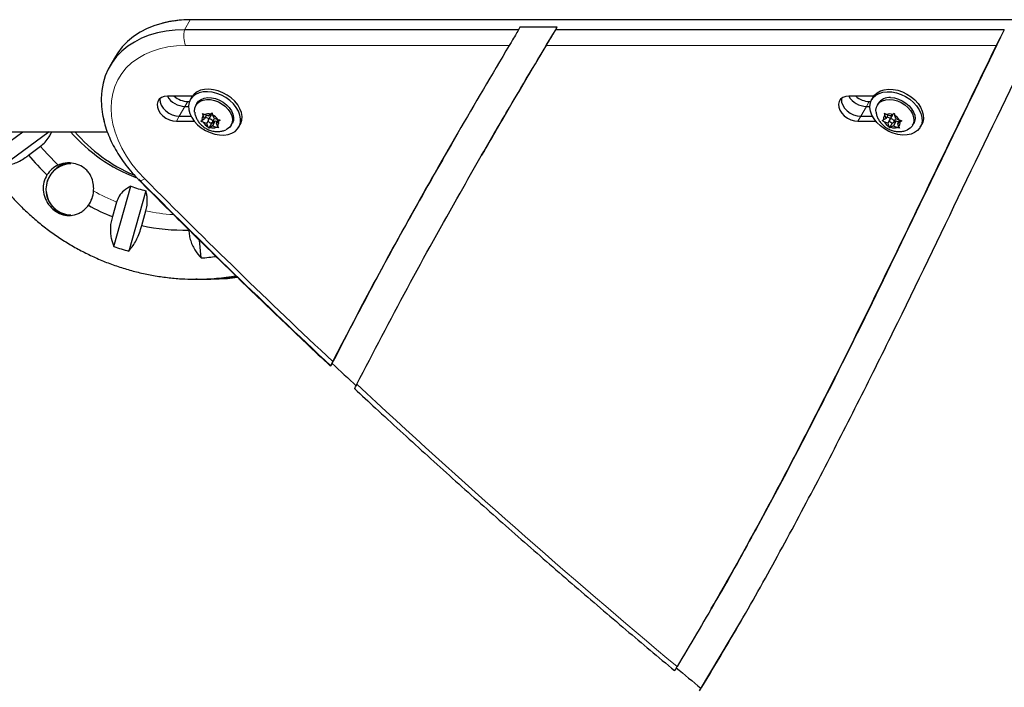
# Model space of a CAD drawing. Extents: x -86 to 535, y -9 to 660.
# Drawn here: x 369 to 385, y 127 to 137 of the extents above; entities that cross this region are included whole.
import ezdxf

# ---------------------------------------------------------------- set-up
doc = ezdxf.new("R2010")
doc.units = 0
doc.header["$LTSCALE"] = 0.125
doc.header["$MEASUREMENT"] = 0
doc.layers.add('CONTOUR', color=7, linetype='CONTINUOUS')

msp = doc.modelspace()

# ---------------------------------------------------------------- linework, layer by layer
at = {"layer": 'CONTOUR', "lineweight": 18}
for p, q in [((371.91012, 137.04413), (371.8209, 136.8896)), ((376.91672, 136.64221), (371.83705, 136.64214)), ((384.55776, 136.64231), (377.49968, 136.64222)), ((371.82968, 135.68704), (371.74046, 135.53251)), ((371.87429, 135.7643), (371.82968, 135.68704)), ((382.52176, 135.68703), (382.43254, 135.5325)), ((382.56637, 135.76429), (382.52176, 135.68703)), ((371.74046, 135.53251), (371.69585, 135.45524)), ((382.43254, 135.5325), (382.38793, 135.45523))]:
    msp.add_line(p, q, dxfattribs=at)
at = {"layer": 'CONTOUR', "lineweight": 25}
for p, q in [((391.37622, 137.04439), (371.91012, 137.04413)), ((391.34716, 137.04693), (371.92626, 137.04667)), ((377.06329, 136.88967), (371.8209, 136.8896)), ((377.0856, 136.9283), (377.06329, 136.88967)), ((377.66907, 136.92831), (377.0856, 136.9283)), ((377.64677, 136.88967), (377.66907, 136.92831)), ((384.68552, 136.88977), (377.64677, 136.88967)), ((377.65329, 136.90181), (377.66907, 136.92831)), ((370.73934, 136.47196), (370.65012, 136.31743)), ((371.94508, 135.84828), (371.55554, 135.84828)), ((371.93463, 135.83157), (371.91274, 135.7926)), ((382.63715, 135.84827), (382.24762, 135.84827)), ((382.62671, 135.83157), (382.60482, 135.7926)), ((371.82968, 135.68704), (371.8849, 135.68704)), ((371.87429, 135.7643), (371.8995, 135.7643)), ((372.01627, 135.73444), (371.99971, 135.70496)), ((382.52176, 135.68703), (382.57698, 135.68703)), ((382.56637, 135.76429), (382.59157, 135.76429)), ((382.70835, 135.73444), (382.69179, 135.70496)), ((371.74046, 135.53251), (371.92472, 135.53251)), ((372.13617, 135.49507), (372.10001, 135.4687)), ((372.13617, 135.49507), (372.11537, 135.5429)), ((372.16606, 135.54827), (372.13617, 135.49507)), ((372.19445, 135.53757), (372.13749, 135.55904)), ((372.15042, 135.52043), (372.20524, 135.49977)), ((372.23805, 135.55818), (372.19391, 135.47961)), ((372.19445, 135.53757), (372.23061, 135.56395)), ((372.26203, 135.44134), (372.29483, 135.49975)), ((372.28625, 135.50298), (372.26545, 135.55081)), ((372.28625, 135.50298), (372.34321, 135.48152)), ((382.43254, 135.5325), (382.61681, 135.5325)), ((382.8296, 135.50022), (382.79013, 135.47696)), ((382.8296, 135.50022), (382.81295, 135.54813)), ((382.85908, 135.55269), (382.8296, 135.50022)), ((382.89321, 135.5377), (382.83709, 135.56235)), ((382.84426, 135.52631), (382.89877, 135.50236)), ((382.93013, 135.55818), (382.88599, 135.47961)), ((382.89321, 135.5377), (382.93267, 135.56095)), ((382.93148, 135.56025), (382.93013, 135.55818)), ((382.95411, 135.44134), (382.98546, 135.49716)), ((382.98366, 135.49796), (382.96701, 135.54587)), ((382.98366, 135.49796), (383.03978, 135.4733)), ((371.69585, 135.45524), (371.97592, 135.45524)), ((372.16969, 135.41797), (372.11273, 135.43943)), ((372.19333, 135.46004), (372.16969, 135.41797)), ((372.16969, 135.41797), (372.19049, 135.37013)), ((372.24735, 135.41944), (372.20627, 135.34631)), ((372.26149, 135.38338), (372.22533, 135.357)), ((372.24265, 135.43026), (372.24735, 135.41944)), ((372.24735, 135.41944), (372.30563, 135.46195)), ((372.30563, 135.46195), (372.26149, 135.38338)), ((372.26149, 135.38338), (372.31845, 135.36191)), ((372.30563, 135.46195), (372.33402, 135.45125)), ((372.35014, 135.47995), (372.31977, 135.42588)), ((372.31977, 135.42588), (372.35593, 135.45225)), ((372.31977, 135.42588), (372.34057, 135.37805)), ((372.55552, 135.39274), (372.57208, 135.42222)), ((372.67561, 135.36406), (372.6975, 135.40303)), ((382.38793, 135.45523), (382.66801, 135.45523)), ((382.85644, 135.42299), (382.80032, 135.44765)), ((382.88355, 135.47126), (382.85644, 135.42299)), ((382.85644, 135.42299), (382.87309, 135.37508)), ((382.92741, 135.42434), (382.88633, 135.35121)), ((382.94689, 135.38325), (382.90742, 135.36)), ((382.92527, 135.43051), (382.92741, 135.42434)), ((382.92741, 135.42434), (382.93837, 135.43079)), ((382.99102, 135.46182), (382.94689, 135.38325)), ((382.94689, 135.38325), (383.003, 135.35859)), ((382.95276, 135.43927), (382.99102, 135.46182)), ((382.99102, 135.46182), (383.02516, 135.44682)), ((383.03999, 135.47324), (383.0105, 135.42073)), ((383.0105, 135.42073), (383.04996, 135.44399)), ((383.0105, 135.42073), (383.02715, 135.37282)), ((383.2476, 135.39274), (383.26416, 135.42222)), ((383.36769, 135.36406), (383.38958, 135.40303)), ((362.90445, 135.29139), (370.60963, 135.29139)), ((368.84317, 134.96257), (369.28513, 135.29139)), ((369.69891, 135.29139), (368.9841, 134.75956)), ((369.37657, 134.9243), (369.56398, 135.06374)), ((376.52919, 134.99823), (376.48458, 134.92096)), ((370.71558, 133.49052), (370.98251, 134.43577)), ((371.21429, 134.36562), (370.94736, 133.42037)), ((370.75778, 134.18878), (370.69302, 133.95945)), ((371.15194, 133.82055), (371.2167, 134.04988)), ((372.08261, 133.31142), (372.05555, 133.59189)), ((372.02335, 132.97876), (372.0014, 132.9787)), ((372.0014, 132.9787), (372.05504, 132.9787)), ((372.11975, 132.9787), (372.1734, 132.9787)), ((380.1321, 127.89144), (380.1544, 127.93007)), ((380.08749, 127.81417), (380.1321, 127.89144)), ((379.90437, 126.52607), (380.56792, 127.64147)), ((379.90437, 126.52607), (380.56792, 127.64147))]:
    msp.add_line(p, q, dxfattribs=at)
at = {"layer": 'CONTOUR', "lineweight": 25, "flags": 128}
for points in [[(371.91012, 137.04413), (371.76375, 137.03867), (371.6223, 137.02234), (371.48673, 136.99526), (371.358, 136.9576), (371.237, 136.90964), (371.12456, 136.8517), (371.02146, 136.78418), (370.92843, 136.70756), (370.8461, 136.62237), (370.77505, 136.52919), (370.73934, 136.47196)], [(371.91012, 137.04413), (371.76375, 137.03867), (371.6223, 137.02234), (371.48673, 136.99526), (371.358, 136.9576), (371.237, 136.90964), (371.12456, 136.8517), (371.02146, 136.78418), (370.92843, 136.70756), (370.8461, 136.62237), (370.77505, 136.52919), (370.73934, 136.47196)], [(371.8209, 136.8896), (371.67453, 136.88414), (371.53308, 136.86781), (371.39752, 136.84073), (371.26878, 136.80307), (371.14778, 136.75511), (371.03534, 136.69717), (370.93225, 136.62965), (370.83921, 136.55303), (370.75689, 136.46784), (370.68584, 136.37466), (370.62656, 136.27415), (370.57946, 136.167), (370.54487, 136.05395), (370.52304, 135.9358), (370.5141, 135.81335), (370.51812, 135.68746), (370.53508, 135.55901), (370.55931, 135.44951)], [(371.8209, 136.8896), (371.67453, 136.88414), (371.53308, 136.86781), (371.39752, 136.84073), (371.26878, 136.80307), (371.14778, 136.75511), (371.03534, 136.69717), (370.93225, 136.62965), (370.83921, 136.55303), (370.75689, 136.46784), (370.68584, 136.37466), (370.62656, 136.27415), (370.57946, 136.167), (370.54487, 136.05395), (370.52304, 135.9358), (370.5141, 135.81335), (370.51812, 135.68746), (370.53508, 135.55901), (370.56313, 135.43517)], [(372.6975, 135.40303), (372.70602, 135.41992), (372.72197, 135.47259), (372.72487, 135.5299), (372.71464, 135.59002), (372.69159, 135.65102), (372.65647, 135.71094), (372.61042, 135.76785), (372.5549, 135.81992), (372.49171, 135.86547), (372.42287, 135.90305), (372.3506, 135.93145), (372.27722, 135.94974), (372.20508, 135.95736), (372.13652, 135.95404), (372.07372, 135.9399), (372.01872, 135.91539), (371.97327, 135.8813), (371.93884, 135.83873), (371.93463, 135.83157)], [(382.62671, 135.83157), (382.65034, 135.8654), (382.69158, 135.903), (382.743, 135.93141), (382.80294, 135.94972), (382.86948, 135.95735), (382.94047, 135.95406), (383.01364, 135.93993), (383.08663, 135.91544), (383.1571, 135.88137), (383.22278, 135.83881), (383.28157, 135.78913), (383.33156, 135.73392), (383.37116, 135.67497), (383.39909, 135.61416), (383.41446, 135.55346), (383.41677, 135.49481), (383.40594, 135.44009), (383.38958, 135.40303)], [(371.55554, 135.84828), (371.50427, 135.84257), (371.46006, 135.82577), (371.42547, 135.79886), (371.40252, 135.7634), (371.39254, 135.72145), (371.39611, 135.67545), (371.41302, 135.62807), (371.44229, 135.58208), (371.48223, 135.54013), (371.53049, 135.50466), (371.5843, 135.47775), (371.6405, 135.46095), (371.69585, 135.45524)], [(371.43864, 135.81127), (371.43715, 135.79871), (371.44072, 135.75272), (371.45763, 135.70534), (371.4869, 135.65934), (371.52683, 135.61739), (371.5751, 135.58193), (371.6289, 135.55502), (371.68511, 135.53822), (371.74046, 135.53251)], [(371.43864, 135.81127), (371.43715, 135.79871), (371.44072, 135.75272), (371.45763, 135.70534), (371.4869, 135.65934), (371.52683, 135.61739), (371.5751, 135.58193), (371.6289, 135.55502), (371.68511, 135.53822), (371.74046, 135.53251)], [(372.15238, 135.31029), (372.22322, 135.27717), (372.29634, 135.25373), (372.3694, 135.24072), (372.44003, 135.23856), (372.50597, 135.24733), (372.56511, 135.26673), (372.61554, 135.29615), (372.65564, 135.33463), (372.68413, 135.38095), (372.70008, 135.43362), (372.70298, 135.49093), (372.69274, 135.55105), (372.6697, 135.61205), (372.63458, 135.67197), (372.58853, 135.72888), (372.53301, 135.78094), (372.46982, 135.8265), (372.40098, 135.86408), (372.32871, 135.89247), (372.25532, 135.91077), (372.18319, 135.91839), (372.11463, 135.91507), (372.05183, 135.90093), (371.99683, 135.87642), (371.95138, 135.84233), (371.91695, 135.79976), (371.89464, 135.75007), (371.88518, 135.69486), (371.88886, 135.6359), (371.90557, 135.57509), (371.93476, 135.51439), (371.97551, 135.45574), (372.02651, 135.40104), (372.0861, 135.35203), (372.15238, 135.31029)], [(372.01627, 135.73444), (372.04364, 135.76992), (372.08275, 135.79845), (372.1311, 135.81735), (372.18658, 135.82581), (372.24675, 135.82345), (372.30901, 135.81038), (372.37061, 135.78716), (372.42887, 135.75482), (372.48124, 135.71477), (372.52544, 135.66875), (372.55954, 135.61878), (372.58203, 135.56705), (372.59194, 135.5158), (372.58884, 135.46729), (372.57286, 135.42363), (372.57208, 135.42222)], [(382.24762, 135.84827), (382.19635, 135.84256), (382.15214, 135.82576), (382.11755, 135.79885), (382.0946, 135.76339), (382.08462, 135.72144), (382.08819, 135.67544), (382.1051, 135.62806), (382.13438, 135.58206), (382.17431, 135.54012), (382.22258, 135.50465), (382.27638, 135.47774), (382.33258, 135.46094), (382.38793, 135.45523)], [(382.13072, 135.81126), (382.12923, 135.7987), (382.1328, 135.75271), (382.14971, 135.70533), (382.17899, 135.65933), (382.21892, 135.61738), (382.26719, 135.58192), (382.32099, 135.55501), (382.37719, 135.53821), (382.43254, 135.5325)], [(382.13072, 135.81126), (382.12923, 135.7987), (382.1328, 135.75271), (382.14971, 135.70533), (382.17899, 135.65933), (382.21892, 135.61738), (382.26719, 135.58192), (382.32099, 135.55501), (382.37719, 135.53821), (382.43254, 135.5325)], [(382.64165, 135.49083), (382.60775, 135.55095), (382.58601, 135.61195), (382.57714, 135.67187), (382.58141, 135.72879), (382.5987, 135.78086), (382.62845, 135.82643), (382.66969, 135.86403), (382.72111, 135.89244), (382.78105, 135.91075), (382.84759, 135.91838), (382.91858, 135.91508), (382.99175, 135.90096), (383.06474, 135.87647), (383.13521, 135.8424), (383.20089, 135.79983), (383.25968, 135.75015), (383.30967, 135.69495), (383.34927, 135.636), (383.3772, 135.57519), (383.39257, 135.51449), (383.39488, 135.45584), (383.38405, 135.40112), (383.36044, 135.3521), (383.3248, 135.31035), (383.27828, 135.27722), (383.22238, 135.25376), (383.15888, 135.24073), (383.08984, 135.23856), (383.01747, 135.2473), (382.94409, 135.26669), (382.87207, 135.29609), (382.80372, 135.33456), (382.74124, 135.38087), (382.68663, 135.43353), (382.64165, 135.49083)], [(382.90011, 135.82621), (382.96135, 135.81992), (383.02368, 135.80307), (383.08437, 135.7764), (383.14078, 135.74108), (383.19043, 135.69864), (383.23116, 135.65094), (383.26119, 135.60008), (383.2792, 135.54826), (383.28441, 135.49775), (383.27658, 135.45077), (383.26416, 135.42222)], [(371.98122, 135.59791), (371.97985, 135.61138), (371.98295, 135.65989), (371.99893, 135.70355), (372.02708, 135.74044), (372.06619, 135.76897), (372.11454, 135.78787), (372.17002, 135.79633), (372.23019, 135.79397), (372.29245, 135.7809), (372.35405, 135.75768), (372.41231, 135.72534), (372.46468, 135.68529), (372.50888, 135.63927), (372.54298, 135.5893), (372.56547, 135.53757), (372.57538, 135.48632), (372.57228, 135.43781), (372.5563, 135.39415), (372.52815, 135.35726), (372.48904, 135.32873), (372.4736, 135.32121)], [(382.6732, 135.59866), (382.67154, 135.62943), (382.67937, 135.67641), (382.69988, 135.71782), (382.73218, 135.75185), (382.77487, 135.777), (382.82607, 135.79218), (382.88354, 135.79673)], [(382.88354, 135.79673), (382.94479, 135.79044), (383.00712, 135.77359), (383.06781, 135.74692), (383.12422, 135.7116), (383.17387, 135.66916), (383.2146, 135.62147), (383.24463, 135.5706), (383.26264, 135.51878), (383.26785, 135.46827), (383.26002, 135.42129), (383.23951, 135.37988), (383.2072, 135.34585), (383.16614, 135.3214)], [(372.21478, 135.4908), (372.20274, 135.48781), (372.19454, 135.48065), (372.19143, 135.47042), (372.19389, 135.45868), (372.20153, 135.44721), (372.21319, 135.43776), (372.22711, 135.43177), (372.24116, 135.43015), (372.2532, 135.43314), (372.2614, 135.4403), (372.26451, 135.45053), (372.26205, 135.46227), (372.25441, 135.47374), (372.24275, 135.48319), (372.22883, 135.48918), (372.21478, 135.4908)], [(382.93061, 135.4301), (382.94319, 135.43221), (382.95225, 135.43863), (382.95641, 135.44838), (382.95504, 135.45996), (382.94833, 135.47163), (382.93732, 135.48159), (382.92368, 135.48834), (382.90949, 135.49085), (382.89691, 135.48874), (382.88784, 135.48232), (382.88368, 135.47257), (382.88506, 135.46099), (382.89176, 135.44932), (382.90277, 135.43936), (382.91641, 135.43261), (382.93061, 135.4301)], [(372.1734, 132.9787), (372.23311, 132.97917), (372.43388, 132.98766)]]:
    msp.add_lwpolyline(points, dxfattribs=at)
at = {"layer": 'CONTOUR', "lineweight": 18, "flags": 128}
for points in [[(371.91012, 137.04413), (371.92492, 137.04665), (371.92626, 137.04667)], [(371.83705, 136.64214), (371.69537, 136.63639), (371.55896, 136.6192), (371.42893, 136.5907), (371.30635, 136.55113), (371.19222, 136.50082), (371.08748, 136.44017), (370.99299, 136.36968), (370.90952, 136.28994), (370.83776, 136.20159), (370.77829, 136.10536), (370.7316, 136.00203), (370.69807, 135.89247), (370.67799, 135.77755), (370.67151, 135.65823), (370.67869, 135.53548), (370.69946, 135.41031), (370.73367, 135.28375), (370.78102, 135.15683), (370.84113, 135.03059), (370.9135, 134.90607), (370.99756, 134.78429), (371.09259, 134.66625), (371.19783, 134.55291)], [(371.10979, 134.53115), (371.11099, 134.53005), (371.11901, 134.5262), (371.1299, 134.52545), (371.14348, 134.52781), (371.15952, 134.53324), (371.17774, 134.54166), (371.19783, 134.55291)], [(372.43388, 132.98766), (372.46328, 132.9898), (372.64893, 133.00864)]]:
    msp.add_lwpolyline(points, dxfattribs=at)
at = {"layer": 'CONTOUR', "lineweight": 18}
for centre, radius, start, end in [((372.31652, 136.79769), 0.50407, 169.494391, 197.973797), ((371.89018, 136.97214), 3.00885, 219.365205, 227.097279), ((456.17802, 219.07554), 119.85703, 224.8453371, 226.8110261), ((371.82797, 136.88863), 2.90422, 240.460276, 248.377092), ((371.81281, 136.84206), 2.8551, 257.948743, 266.596209), ((372.00126, 136.77252), 3.79382, 270.333501, 279.492168), ((458.74099, 221.83383), 123.62231, 227.0607776, 230.1644256)]:
    msp.add_arc(centre, radius, start, end, dxfattribs=at)
at = {"layer": 'CONTOUR', "lineweight": 25}
for centre, radius, start, end in [((371.83643, 136.01666), 0.32969, 210.713817, 268.825876), ((371.88335, 136.09832), 0.33414, 228.443649, 268.445132), ((382.52851, 136.01665), 0.32969, 210.713794, 268.825877), ((382.57543, 136.09831), 0.33414, 228.443649, 268.445132), ((382.88042, 135.62111), 0.20603, 84.516255, 146.62983), ((372.17146, 135.4926), 0.07534, 138.111983, 198.497699), ((372.19066, 135.43615), 0.13389, 72.640194, 113.395622), ((372.258, 135.54603), 0.02336, 87.752765, 148.671939), ((372.18645, 135.3839), 0.18467, 31.911963, 64.670712), ((382.86085, 135.49353), 0.07263, 131.263036, 193.187788), ((382.88289, 135.426), 0.14384, 69.751891, 108.567334), ((382.88337, 135.38923), 0.17757, 28.258314, 61.899836), ((372.26949, 135.53705), 0.18467, 211.911963, 244.670712), ((372.26528, 135.4848), 0.13389, 252.640194, 293.395622), ((372.28448, 135.42835), 0.07534, 318.111983, 18.497699), ((382.95673, 135.53172), 0.17757, 208.258314, 241.899836), ((382.9572, 135.49495), 0.14384, 249.751891, 288.567334), ((382.97925, 135.42742), 0.07263, 311.263036, 13.187788), ((371.95666, 136.94445), 2.53431, 220.712995, 249.303781), ((372.02721, 136.95183), 2.54356, 220.75308, 246.839825), ((371.89824, 136.96857), 3.2462, 219.031029, 226.513484), ((370.05029, 134.38743), 0.4016, 91.824743, 230.726178), ((370.05681, 134.39659), 0.40512, 93.752176, 176.36529), ((370.00577, 134.40073), 0.40228, 114.039983, 148.096789), ((371.8483, 136.87836), 2.5915, 250.48279, 255.838761), ((456.3034, 219.28778), 120.16641, 224.845486, 226.8484229), ((370.05683, 134.38143), 0.40517, 183.685043, 268.981775), ((369.97575, 134.3878), 0.42116, 323.458475, 356.477355), ((371.82833, 136.87487), 3.12867, 241.054485, 248.723278), ((370.03817, 134.36682), 0.37799, 230.170176, 269.898174), ((371.81252, 136.82451), 3.07573, 257.597882, 271.437922), ((371.84982, 136.82005), 3.51742, 251.18807, 255.133481), ((371.84386, 136.79477), 3.49152, 273.920975, 277.885873), ((372.05494, 136.77212), 3.79342, 270.001599, 278.809604), ((372.11968, 136.77155), 3.79285, 269.512335, 277.947462), ((457.42617, 220.48804), 121.76652, 226.8444862, 227.0891586), ((460.17648, 223.60428), 125.92343, 230.1789702, 230.4099282)]:
    msp.add_arc(centre, radius, start, end, dxfattribs=at)
for points, knots in [([(371.92626, 137.04667), (371.89986, 137.04632), (371.82484, 137.04532), (371.72669, 137.03872), (371.6573, 137.02718), (371.63402, 137.02331)], [0, 0, 0, 0, 0.2652302, 0.75350277, 1, 1, 1, 1]), ([(371.61371, 137.02016), (371.59746, 137.01787), (371.54994, 137.01117), (371.50491, 136.99908), (371.47527, 136.99112)], [0, 0, 0, 0, 0.34193123, 1, 1, 1, 1]), ([(376.53135, 134.99698), (376.6605, 135.22155), (377.02556, 135.85637), (377.40291, 136.48405), (377.64677, 136.88967)], [0, 0, 0, 0, 0.3537582, 1, 1, 1, 1]), ([(376.53135, 134.99698), (376.6605, 135.22155), (377.02556, 135.85637), (377.40291, 136.48405), (377.64677, 136.88967)], [0, 0, 0, 0, 0.353758198, 1, 1, 1, 1]), ([(377.06329, 136.88967), (377.04661, 136.86132), (377.00951, 136.79824), (376.95805, 136.71145), (376.92969, 136.66394), (376.91672, 136.64221)], [0, 0, 0, 0, 0.30697659, 0.68297462, 1, 1, 1, 1]), ([(377.49968, 136.64222), (377.5162, 136.66979), (377.54756, 136.72209), (377.60042, 136.81105), (377.63324, 136.86672), (377.64677, 136.88967)], [0, 0, 0, 0, 0.39572303, 0.75080542, 1, 1, 1, 1]), ([(384.68552, 136.88977), (384.37782, 136.25541), (383.76267, 134.98718), (382.84788, 133.08185), (382.041, 131.44832), (381.34176, 130.08671), (380.75423, 128.9946), (380.35193, 128.26231), (380.13645, 127.89942), (380.13181, 127.8916)], [0, 0, 0, 0, 0.2095953, 0.41903347, 0.62822228, 0.75135234, 0.87437305, 0.99729399, 1, 1, 1, 1]), ([(384.68552, 136.88977), (384.37783, 136.25541), (383.7627, 134.98715), (382.84774, 133.08193), (382.04143, 131.44807), (381.34087, 130.08723), (380.77494, 129.02517), (380.38543, 128.33855), (380.19985, 128.01141)], [0, 0, 0, 0, 0.21250045, 0.42484161, 0.63692994, 0.76176669, 0.88649256, 1, 1, 1, 1]), ([(384.68552, 136.88977), (384.67048, 136.86165), (384.6405, 136.80559), (384.59517, 136.71785), (384.57112, 136.66928), (384.55776, 136.64231)], [0, 0, 0, 0, 0.30908703, 0.61634998, 1, 1, 1, 1]), ([(376.91672, 136.64221), (376.64634, 136.18638), (376.10566, 135.27487), (375.3776, 133.99092), (374.72302, 132.79614), (374.33903, 132.05719), (374.14705, 131.68774)], [0, 0, 0, 0, 0.28009196, 0.5601013, 0.78006172, 1, 1, 1, 1]), ([(374.52673, 131.33281), (374.78856, 131.83655), (375.31238, 132.84437), (376.08296, 134.22587), (376.81255, 135.49172), (377.27058, 136.25863), (377.49968, 136.64222)], [0, 0, 0, 0, 0.27972931, 0.55965304, 0.77975356, 1, 1, 1, 1]), ([(384.55776, 136.64231), (384.25986, 136.02715), (383.66428, 134.79729), (382.77671, 132.95062), (381.99434, 131.36708), (381.31613, 130.04725), (380.74947, 128.98677), (380.16516, 127.93719), (379.75514, 127.24965), (379.5502, 126.90599)], [0, 0, 0, 0, 0.1871081, 0.37407526, 0.56082452, 0.67075025, 0.78058121, 0.89032491, 1, 1, 1, 1]), ([(379.94083, 126.58137), (380.1576, 126.94376), (380.59111, 127.66849), (381.20699, 128.7755), (381.80302, 129.89363), (382.3807, 131.02201), (383.1268, 132.52257), (384.03009, 134.40064), (384.75445, 135.89522), (385.11653, 136.64232)], [0, 0, 0, 0, 0.11200167, 0.22399047, 0.33598713, 0.4479996, 0.56002549, 0.78007081, 1, 1, 1, 1]), ([(371.98272, 135.59648), (371.98375, 135.58704), (371.98683, 135.55863), (372.0031, 135.51304), (372.03028, 135.46117), (372.06749, 135.41338), (372.11371, 135.37091), (372.16856, 135.33539), (372.23086, 135.30913), (372.29555, 135.29407), (372.33891, 135.2941), (372.35914, 135.29411)], [0, 0, 0, 0, 0.05413563, 0.16289899, 0.27343563, 0.38715175, 0.50495832, 0.62712723, 0.75374362, 0.88507105, 1, 1, 1, 1]), ([(372.1057, 135.57761), (372.11082, 135.57435), (372.12107, 135.56783), (372.13201, 135.56197), (372.13749, 135.55904)], [0, 0, 0, 0, 0.49894572, 1, 1, 1, 1]), ([(372.11537, 135.5429), (372.11363, 135.54854), (372.11015, 135.55983), (372.10719, 135.57167), (372.1057, 135.57761)], [0, 0, 0, 0, 0.49899362, 1, 1, 1, 1]), ([(372.23061, 135.56395), (372.23473, 135.56737), (372.24299, 135.57424), (372.25151, 135.58175), (372.25578, 135.58552)], [0, 0, 0, 0, 0.49899362, 1, 1, 1, 1]), ([(372.25578, 135.58552), (372.25726, 135.57961), (372.26022, 135.56777), (372.26371, 135.55647), (372.26545, 135.55081)], [0, 0, 0, 0, 0.49894572, 1, 1, 1, 1]), ([(382.67359, 135.59751), (382.67362, 135.59661), (382.67448, 135.57673), (382.6859, 135.53868), (382.70799, 135.48523), (382.74089, 135.43542), (382.78279, 135.39023), (382.83369, 135.35121), (382.89263, 135.32022), (382.95555, 135.30034), (383.01909, 135.29203), (383.07978, 135.29537), (383.1289, 135.30534), (383.15549, 135.31792), (383.16418, 135.32203)], [0, 0, 0, 0, 0.00418984, 0.09273413, 0.18212742, 0.27360505, 0.36813751, 0.46617864, 0.56780107, 0.6731714, 0.76909079, 0.86312762, 0.95524742, 1, 1, 1, 1]), ([(382.80581, 135.58288), (382.81085, 135.5793), (382.82093, 135.57214), (382.8317, 135.56562), (382.83709, 135.56235)], [0, 0, 0, 0, 0.49894572, 1, 1, 1, 1]), ([(382.81295, 135.54813), (382.81164, 135.55377), (382.80901, 135.56508), (382.80688, 135.57694), (382.80581, 135.58288)], [0, 0, 0, 0, 0.49899362, 1, 1, 1, 1]), ([(382.93267, 135.56095), (382.93714, 135.56406), (382.94608, 135.57029), (382.95527, 135.57717), (382.95987, 135.58062)], [0, 0, 0, 0, 0.49899362, 1, 1, 1, 1]), ([(382.95987, 135.58062), (382.96094, 135.5747), (382.96306, 135.56285), (382.96569, 135.55154), (382.96701, 135.54587)], [0, 0, 0, 0, 0.49894572, 1, 1, 1, 1]), ([(370.5601, 135.44922), (370.5615, 135.44299), (370.57264, 135.39341), (370.60463, 135.30057), (370.65653, 135.17144), (370.72063, 135.04367), (370.79509, 134.91809), (370.87973, 134.7955), (370.97397, 134.67674), (371.0525, 134.58939), (371.09928, 134.54183), (371.10978, 134.53116)], [0, 0, 0, 0, 0.01913985, 0.15232501, 0.28623396, 0.42068454, 0.55550412, 0.69054651, 0.8256996, 0.96086908, 1, 1, 1, 1]), ([(372.08094, 135.458), (372.08397, 135.45956), (372.09003, 135.46268), (372.09668, 135.46669), (372.10001, 135.4687)], [0, 0, 0, 0, 0.49894572, 1, 1, 1, 1]), ([(372.11273, 135.43943), (372.10728, 135.44235), (372.09634, 135.44821), (372.08608, 135.45473), (372.08094, 135.458)], [0, 0, 0, 0, 0.49899362, 1, 1, 1, 1]), ([(372.20627, 135.34631), (372.20356, 135.35003), (372.19813, 135.35748), (372.19304, 135.36591), (372.19049, 135.37013)], [0, 0, 0, 0, 0.49894572, 1, 1, 1, 1]), ([(372.22533, 135.357), (372.22201, 135.355), (372.21536, 135.351), (372.2093, 135.34787), (372.20627, 135.34631)], [0, 0, 0, 0, 0.49899362, 1, 1, 1, 1]), ([(372.35635, 135.35422), (372.35, 135.35528), (372.33728, 135.35742), (372.32473, 135.36041), (372.31845, 135.36191)], [0, 0, 0, 0, 0.49894572, 1, 1, 1, 1]), ([(372.34057, 135.37805), (372.34311, 135.37384), (372.3482, 135.36541), (372.35363, 135.35795), (372.35635, 135.35422)], [0, 0, 0, 0, 0.49899362, 1, 1, 1, 1]), ([(372.34321, 135.48152), (372.34947, 135.48002), (372.36202, 135.47703), (372.37473, 135.47489), (372.38111, 135.47382)], [0, 0, 0, 0, 0.49899362, 1, 1, 1, 1]), ([(372.38111, 135.47382), (372.37685, 135.47008), (372.36833, 135.46256), (372.36007, 135.45569), (372.35593, 135.45225)], [0, 0, 0, 0, 0.49894572, 1, 1, 1, 1]), ([(382.76904, 135.46817), (382.7724, 135.46942), (382.77913, 135.47191), (382.78646, 135.47528), (382.79013, 135.47696)], [0, 0, 0, 0, 0.49894572, 1, 1, 1, 1]), ([(382.80032, 135.44765), (382.79495, 135.4509), (382.78418, 135.45742), (382.7741, 135.46458), (382.76904, 135.46817)], [0, 0, 0, 0, 0.49899362, 1, 1, 1, 1]), ([(382.88633, 135.35121), (382.88404, 135.35493), (382.87945, 135.3624), (382.87521, 135.37085), (382.87309, 135.37508)], [0, 0, 0, 0, 0.49894572, 1, 1, 1, 1]), ([(382.90742, 135.36), (382.90376, 135.35832), (382.89643, 135.35495), (382.8897, 135.35246), (382.88633, 135.35121)], [0, 0, 0, 0, 0.49899362, 1, 1, 1, 1]), ([(383.04039, 135.34895), (383.03413, 135.35033), (383.02158, 135.35311), (383.00921, 135.35676), (383.003, 135.35859)], [0, 0, 0, 0, 0.49894572, 1, 1, 1, 1]), ([(383.02715, 135.37282), (383.02926, 135.36861), (383.0335, 135.36016), (383.03809, 135.35269), (383.04039, 135.34895)], [0, 0, 0, 0, 0.49899362, 1, 1, 1, 1]), ([(383.03978, 135.4733), (383.04595, 135.47148), (383.05833, 135.46783), (383.07088, 135.46505), (383.07716, 135.46365)], [0, 0, 0, 0, 0.49899362, 1, 1, 1, 1]), ([(383.07716, 135.46365), (383.07258, 135.46022), (383.06339, 135.45333), (383.05444, 135.44711), (383.04996, 135.44399)], [0, 0, 0, 0, 0.49894572, 1, 1, 1, 1]), ([(368.439, 135.29139), (368.45461, 135.25708), (368.50115, 135.15474), (368.59045, 134.99038), (368.70577, 134.79875), (368.83181, 134.61431), (368.96742, 134.43728), (369.1124, 134.26829), (369.26623, 134.10783), (369.42846, 133.95642), (369.59857, 133.8145), (369.77604, 133.68252), (369.96033, 133.56087), (370.15085, 133.44992), (370.34702, 133.35002), (370.54823, 133.26146), (370.75387, 133.18451), (370.96331, 133.11939), (371.17589, 133.06632), (371.39098, 133.02537), (371.6079, 132.99702), (371.81902, 132.98048), (371.95775, 132.97968), (372.02361, 132.9793)], [0, 0, 0, 0, 0.02480084, 0.07396773, 0.12312081, 0.17225849, 0.22137934, 0.27048203, 0.31956545, 0.36862868, 0.41767104, 0.46669209, 0.51569168, 0.56466998, 0.61362744, 0.66256484, 0.71148327, 0.76038414, 0.80926916, 0.85814027, 0.9069997, 0.95584984, 1, 1, 1, 1]), ([(369.56398, 135.06374), (369.58903, 135.08463), (369.64029, 135.12738), (369.69449, 135.20165), (369.72626, 135.25726), (369.73676, 135.28456), (369.73939, 135.29139)], [0, 0, 0, 0, 0.32498414, 0.66499203, 0.91617094, 1, 1, 1, 1]), ([(372.35914, 135.29411), (372.37986, 135.29612), (372.41872, 135.29989), (372.45496, 135.31418), (372.47189, 135.32086)], [0, 0, 0, 0, 0.53295497, 1, 1, 1, 1]), ([(376.09762, 135.24738), (375.85292, 134.82055), (375.38808, 134.00975), (374.72836, 132.8006), (374.32138, 132.01402), (374.1179, 131.62074)], [0, 0, 0, 0, 0.3572564, 0.67864411, 1, 1, 1, 1]), ([(376.09762, 135.24738), (375.85292, 134.82055), (375.38808, 134.00975), (374.72836, 132.8006), (374.32138, 132.01402), (374.1179, 131.62074)], [0, 0, 0, 0, 0.3572564, 0.67864411, 1, 1, 1, 1]), ([(368.9841, 134.75956), (369.0102, 134.76207), (369.06301, 134.76715), (369.14796, 134.79124), (369.23611, 134.82933), (369.31335, 134.87509), (369.35923, 134.9108), (369.37657, 134.9243)], [0, 0, 0, 0, 0.21304645, 0.43108073, 0.64443776, 0.8655841, 1, 1, 1, 1]), ([(370.39611, 134.36192), (370.39665, 134.3752), (370.39863, 134.42423), (370.38752, 134.51455), (370.3523, 134.60592), (370.30162, 134.67582), (370.23786, 134.73538), (370.14272, 134.7847), (370.0376, 134.80369), (369.95003, 134.79977), (369.88938, 134.78722), (369.85487, 134.77334), (369.84189, 134.76812)], [0, 0, 0, 0, 0.04692606, 0.17317733, 0.32257918, 0.40795743, 0.49322597, 0.64004286, 0.78160189, 0.86555589, 0.94940536, 1, 1, 1, 1]), ([(369.66425, 134.61333), (369.64542, 134.57662), (369.60768, 134.50304), (369.59981, 134.3749), (369.62507, 134.26657), (369.66769, 134.18199), (369.72169, 134.10687), (369.80487, 134.03325), (369.91752, 133.9823), (370.038, 133.97022), (370.13894, 133.99596), (370.21567, 134.04001), (370.26932, 134.08314), (370.29932, 134.11923), (370.31412, 134.13703)], [0, 0, 0, 0, 0.09718301, 0.19475086, 0.30106732, 0.35940417, 0.41771149, 0.51842757, 0.61913849, 0.72126201, 0.83182199, 0.88840133, 0.94494617, 1, 1, 1, 1]), ([(370.98251, 134.43577), (370.94422, 134.41494), (370.87475, 134.37715), (370.79525, 134.28784), (370.7698, 134.22055), (370.75778, 134.18878)], [0, 0, 0, 0, 0.39329433, 0.71353508, 1, 1, 1, 1]), ([(371.10978, 134.53116), (371.23808, 134.40251), (371.61001, 134.02955), (372.2316, 133.41596), (372.97718, 132.6922), (373.60506, 132.09265), (373.98544, 131.73513), (374.11252, 131.61568)], [0, 0, 0, 0, 0.13071706, 0.37896149, 0.62720623, 0.87545041, 1, 1, 1, 1]), ([(371.2167, 134.04988), (371.22357, 134.07906), (371.23875, 134.14354), (371.24033, 134.23179), (371.23119, 134.30758), (371.21998, 134.34607), (371.21429, 134.36562)], [0, 0, 0, 0, 0.25238237, 0.55774449, 0.7752757, 1, 1, 1, 1]), ([(370.69302, 133.95945), (370.68467, 133.93234), (370.66775, 133.87737), (370.65753, 133.7916), (370.65866, 133.7052), (370.67344, 133.60185), (370.69946, 133.53312), (370.71558, 133.49052)], [0, 0, 0, 0, 0.17076897, 0.34617918, 0.5234122, 0.70461345, 1, 1, 1, 1]), ([(370.94736, 133.42037), (370.96554, 133.44167), (371.00233, 133.48477), (371.05288, 133.56411), (371.09824, 133.65467), (371.13127, 133.74182), (371.14627, 133.79896), (371.15194, 133.82055)], [0, 0, 0, 0, 0.21304645, 0.431080733, 0.644437761, 0.8655841, 1, 1, 1, 1]), ([(371.8897, 133.74975), (371.89177, 133.72142), (371.89595, 133.66401), (371.91771, 133.57941), (371.95041, 133.49771), (372.00216, 133.40413), (372.05183, 133.34689), (372.08261, 133.31142)], [0, 0, 0, 0, 0.17076897, 0.34617918, 0.5234122, 0.70461345, 1, 1, 1, 1]), ([(372.43717, 132.98899), (372.4565, 132.98991), (372.52839, 132.99335), (372.59978, 133.00291), (372.65197, 133.00989)], [0, 0, 0, 0, 0.26894064, 1, 1, 1, 1]), ([(374.14705, 131.68774), (374.13826, 131.67033), (374.12068, 131.6355), (374.11101, 131.61397), (374.11375, 131.61691), (374.11426, 131.61745)], [0, 0, 0, 0, 0.44870769, 0.8979078, 1, 1, 1, 1]), ([(374.4944, 131.26285), (374.49384, 131.26226), (374.49122, 131.2595), (374.50044, 131.28038), (374.51758, 131.31455), (374.52673, 131.33281)], [0, 0, 0, 0, 0.112890312, 0.525836415, 1, 1, 1, 1]), ([(374.49257, 131.26093), (374.6014, 131.15986), (374.96528, 130.82194), (375.58972, 130.25105), (376.36847, 129.55029), (377.15457, 128.85508), (377.94791, 128.16554), (378.73241, 127.49432), (379.25593, 127.05593), (379.50995, 126.84322)], [0, 0, 0, 0, 0.06699704, 0.22400237, 0.38100793, 0.53801316, 0.69501808, 0.85202269, 1, 1, 1, 1]), ([(380.15675, 127.93468), (380.15311, 127.92812), (380.14506, 127.91361), (380.1365, 127.89939), (380.13181, 127.8916)], [0, 0, 0, 0, 0.452154077, 1, 1, 1, 1]), ([(379.5502, 126.90599), (379.54075, 126.89054), (379.52186, 126.85961), (379.50973, 126.84071), (379.5115, 126.84461), (379.51189, 126.84547)], [0, 0, 0, 0, 0.43794644, 0.87608304, 1, 1, 1, 1])]:
    msp.add_open_spline(points, degree=3, knots=knots, dxfattribs=at)

doc.saveas('drawing.dxf')
